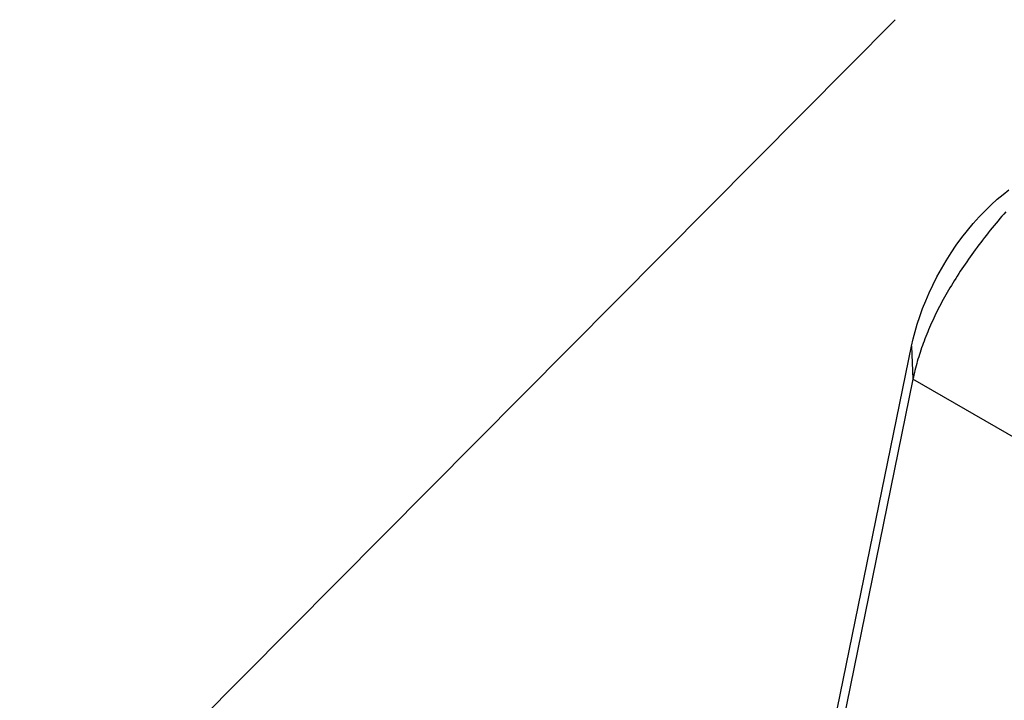
# Model space of a CAD drawing. Extents: x -195 to 1612, y -2545 to 3098.
# Drawn here: x 570 to 605, y -906 to -881 of the extents above; entities that cross this region are included whole.
import ezdxf

# ---------------------------------------------------------------- set-up
doc = ezdxf.new("R2010")
doc.units = 0
doc.header["$LTSCALE"] = 10
doc.layers.add('AV-APS', color=7, linetype='CONTINUOUS')

msp = doc.modelspace()

# ---------------------------------------------------------------- linework, layer by layer
at = {"layer": 'AV-APS', "color": 7, "linetype": 'CONTINUOUS'}
for p, q in [((601.038, -881.264), (554.808, -927.852)), ((598.882, -906.348), (601.628, -892.921)), ((598.882, -906.348), (601.628, -892.921)), ((601.628, -892.921), (601.676, -894.099)), ((601.628, -892.921), (601.676, -894.099)), ((601.676, -894.099), (598.931, -907.525)), ((601.676, -894.099), (598.931, -907.525)), ((609.1, -898.375), (601.676, -894.099)), ((609.1, -898.375), (601.676, -894.099))]:
    msp.add_line(p, q, dxfattribs=at)
at = {"layer": 'AV-APS', "color": 7, "linetype": 'CONTINUOUS', "flags": 128}
msp.add_lwpolyline([(604.988, -888.122), (604.919, -888.201), (604.85, -888.281), (604.781, -888.362), (604.712, -888.444), (604.642, -888.527), (604.572, -888.611), (604.503, -888.697), (604.433, -888.783), (604.363, -888.87), (604.295, -888.957), (604.227, -889.044), (604.16, -889.13), (604.093, -889.217), (604.028, -889.303), (603.964, -889.389), (603.9, -889.475), (603.837, -889.561), (603.775, -889.647), (603.714, -889.733), (603.654, -889.818), (603.594, -889.904), (603.535, -889.989), (603.478, -890.074), (603.421, -890.16), (603.365, -890.244), (603.309, -890.329), (603.255, -890.414), (603.201, -890.499), (603.149, -890.583), (603.097, -890.668), (603.046, -890.752), (602.995, -890.836), (602.946, -890.92), (602.898, -891.004), (602.85, -891.087), (602.803, -891.171), (602.757, -891.255), (602.712, -891.338), (602.667, -891.421), (602.624, -891.504), (602.581, -891.587), (602.539, -891.67), (602.498, -891.753), (602.458, -891.836), (602.419, -891.918), (602.381, -892), (602.343, -892.083), (602.306, -892.165), (602.27, -892.247), (602.235, -892.329), (602.201, -892.411), (602.167, -892.492), (602.135, -892.574), (602.103, -892.655), (602.072, -892.736), (602.042, -892.818), (602.013, -892.899), (601.985, -892.979), (601.957, -893.06), (601.93, -893.141), (601.905, -893.221), (601.88, -893.302), (601.855, -893.382), (601.832, -893.462), (601.81, -893.542), (601.788, -893.622), (601.767, -893.702), (601.747, -893.782), (601.728, -893.861), (601.71, -893.941), (601.692, -894.02), (601.676, -894.099), (601.676, -894.099)], dxfattribs=at)
msp.add_lwpolyline([(604.988, -888.122), (604.919, -888.201), (604.85, -888.281), (604.781, -888.362), (604.712, -888.444), (604.642, -888.527), (604.572, -888.611), (604.503, -888.697), (604.433, -888.783), (604.363, -888.87), (604.295, -888.957), (604.227, -889.044), (604.16, -889.13), (604.093, -889.217), (604.028, -889.303), (603.964, -889.389), (603.9, -889.475), (603.837, -889.561), (603.775, -889.647), (603.714, -889.733), (603.654, -889.818), (603.594, -889.904), (603.535, -889.989), (603.478, -890.074), (603.421, -890.16), (603.365, -890.244), (603.309, -890.329), (603.255, -890.414), (603.201, -890.499), (603.149, -890.583), (603.097, -890.668), (603.046, -890.752), (602.995, -890.836), (602.946, -890.92), (602.898, -891.004), (602.85, -891.087), (602.803, -891.171), (602.757, -891.255), (602.712, -891.338), (602.667, -891.421), (602.624, -891.504), (602.581, -891.587), (602.539, -891.67), (602.498, -891.753), (602.458, -891.836), (602.419, -891.918), (602.381, -892), (602.343, -892.083), (602.306, -892.165), (602.27, -892.247), (602.235, -892.329), (602.201, -892.411), (602.167, -892.492), (602.135, -892.574), (602.103, -892.655), (602.072, -892.736), (602.042, -892.818), (602.013, -892.899), (601.985, -892.979), (601.957, -893.06), (601.93, -893.141), (601.905, -893.221), (601.88, -893.302), (601.855, -893.382), (601.832, -893.462), (601.81, -893.542), (601.788, -893.622), (601.767, -893.702), (601.747, -893.782), (601.728, -893.861), (601.71, -893.941), (601.692, -894.02), (601.676, -894.099), (601.676, -894.099)], dxfattribs=at)
at = {"layer": 'AV-APS', "color": 7, "linetype": 'CONTINUOUS'}
msp.add_polyline3d([(601.628, -892.921, 0), (601.685, -892.662, 0), (601.753, -892.398, 0), (601.831, -892.128, 0), (601.92, -891.854, 0), (602.02, -891.576, 0), (602.13, -891.297, 0), (602.252, -891.016, 0), (602.383, -890.735, 0), (602.531, -890.442, 0), (602.69, -890.152, 0), (602.859, -889.866, 0), (603.037, -889.585, 0), (603.223, -889.311, 0), (603.417, -889.044, 0), (603.618, -888.787, 0), (603.825, -888.541, 0), (604.036, -888.305, 0), (604.25, -888.082, 0), (604.468, -887.871, 0), (604.686, -887.674, 0), (604.893, -887.501, 0), (605.1, -887.34, 0)], dxfattribs=at)
msp.add_polyline3d([(601.628, -892.921, 0), (601.685, -892.662, 0), (601.753, -892.398, 0), (601.831, -892.128, 0), (601.92, -891.854, 0), (602.02, -891.576, 0), (602.13, -891.297, 0), (602.252, -891.016, 0), (602.383, -890.735, 0), (602.531, -890.442, 0), (602.69, -890.152, 0), (602.859, -889.866, 0), (603.037, -889.585, 0), (603.223, -889.311, 0), (603.417, -889.044, 0), (603.618, -888.787, 0), (603.825, -888.541, 0), (604.036, -888.305, 0), (604.25, -888.082, 0), (604.468, -887.871, 0), (604.686, -887.674, 0), (604.893, -887.501, 0), (605.1, -887.34, 0)], dxfattribs=at)

doc.saveas('drawing.dxf')
